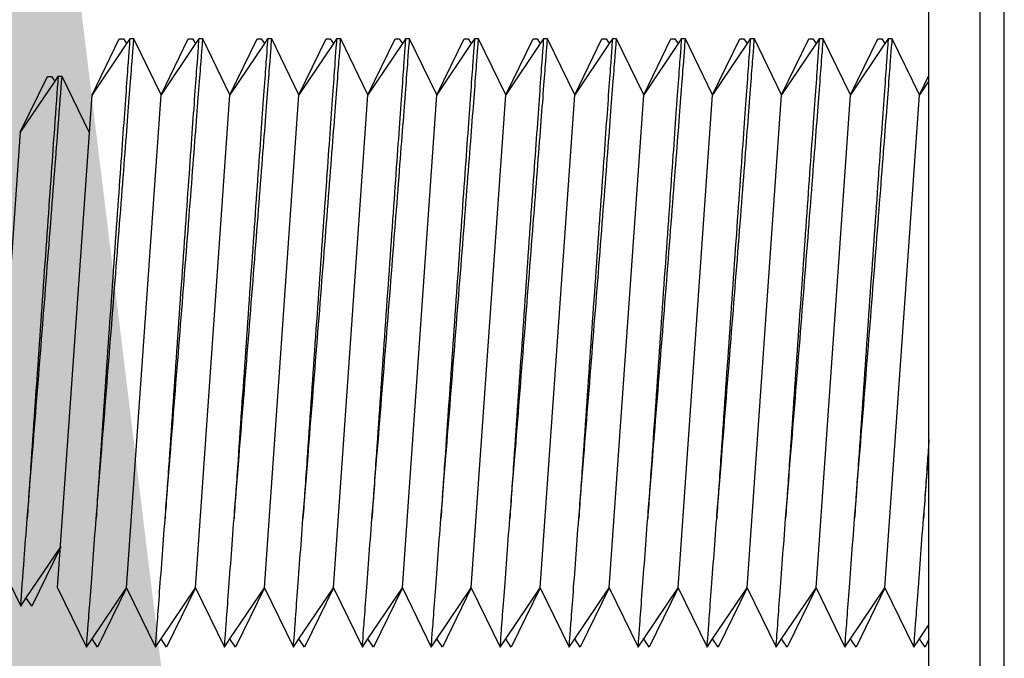
# Model space of a CAD drawing. Units: inches. Extents: x 0.5 to 27.3, y 0.5 to 17.5.
# Drawn here: x 20 to 20.1, y 12.8 to 12.8 of the extents above; entities that cross this region are included whole.
import ezdxf

# ---------------------------------------------------------------- set-up
doc = ezdxf.new("R2010")
doc.units = ezdxf.units.IN
doc.header["$MEASUREMENT"] = 0
doc.linetypes.add('HIDDEN', pattern=[0.375, 0.25, -0.125])
for name, color, linetype in [('Backup Plate', 1, 'Continuous'), ('Door Body', 7, 'Continuous'), ('Fastener', 4, 'Continuous'), ('Insulation', 3, 'Continuous')]:
    doc.layers.add(name, color=color, linetype=linetype)

# ---------------------------------------------------------------- blocks, each defined once
blk = doc.blocks.new('A$C5814700C')
at = {"layer": 'Fastener', "extrusion": (-1, 6.123031769111886e-17, -2.211208317399595e-32)}
for p, q in [((0.03754322913782815, 1.092040578185019), (0.03929189840197367, 1.095625881495009)), ((0.03929189840197367, 1.095625881495009), (0.03955361568192828, 1.095625881495009)), ((0.03955361568192828, 1.095625881495009), (0.03975758121901052, 1.095323490150973)), ((0.03996154675609276, 1.095625881495009), (0.03975758121901052, 1.095323490150973)), ((0.04022326403604737, 1.095625881495009), (0.03996154675609276, 1.095625881495009)), ((0.04197193330019289, 1.092040578185019), (0.04022326403604737, 1.095625881495009)), ((0.04197193330019289, 1.092040578185019), (0.04372060256433841, 1.095625881495009)), ((0.04372060256433841, 1.095625881495009), (0.04398231984429302, 1.095625881495009)), ((0.04398231984429302, 1.095625881495009), (0.04418628538109104, 1.095323490150973)), ((0.04439025091817328, 1.095625881495009), (0.04418628538109104, 1.095323490150973)), ((0.04465196819812789, 1.095625881495009), (0.04439025091817328, 1.095625881495009)), ((0.04640063746227341, 1.092040578185019), (0.04465196819812789, 1.095625881495009)), ((0.04640063746227341, 1.092040578185019), (0.04814930672641893, 1.095625881495009)), ((0.04814930672641893, 1.095625881495009), (0.04841102400637354, 1.095625881495009)), ((0.04841102400637354, 1.095625881495009), (0.04861498954345578, 1.095323490150973)), ((0.0488189550802538, 1.095625881495009), (0.04861498954345578, 1.095323490150973)), ((0.04908067236020841, 1.095625881495009), (0.0488189550802538, 1.095625881495009)), ((0.05082934162435393, 1.092040578185019), (0.04908067236020841, 1.095625881495009)), ((0.05082934162435393, 1.092040578185019), (0.05257801088849945, 1.095625881495009)), ((0.05257801088849945, 1.095625881495009), (0.05283972816845406, 1.095625881495009)), ((0.05283972816845406, 1.095625881495009), (0.0530436937055363, 1.095323490150973)), ((0.05324765924261854, 1.095625881495009), (0.0530436937055363, 1.095323490150973)), ((0.05350937652257315, 1.095625881495009), (0.05324765924261854, 1.095625881495009)), ((0.05525804578671867, 1.092040578185019), (0.05350937652257315, 1.095625881495009)), ((0.05525804578671867, 1.092040578185019), (0.05700671505086419, 1.095625881495009)), ((0.05700671505086419, 1.095625881495009), (0.0572684323308188, 1.095625881495009)), ((0.0572684323308188, 1.095625881495009), (0.05747239786761682, 1.095323490150973)), ((0.05767636340469906, 1.095625881495009), (0.05747239786761682, 1.095323490150973)), ((0.05793808068465367, 1.095625881495009), (0.05767636340469906, 1.095625881495009)), ((0.05968674994879919, 1.092040578185019), (0.05793808068465367, 1.095625881495009)), ((0.05968674994879919, 1.092040578185019), (0.06143541921294471, 1.095625881495009)), ((0.06143541921294471, 1.095625881495009), (0.06169713649289932, 1.095625881495009)), ((0.06169713649289932, 1.095625881495009), (0.06190110202998156, 1.095323490150973)), ((0.06210506756677958, 1.095625881495009), (0.06190110202998156, 1.095323490150973)), ((0.06236678484673419, 1.095625881495009), (0.06210506756677958, 1.095625881495009)), ((0.06411545411116393, 1.092040578185019), (0.06236678484673419, 1.095625881495009)), ((0.06411545411116393, 1.092040578185019), (0.06586412337502523, 1.095625881495009)), ((0.06586412337502523, 1.095625881495009), (0.06612584065526406, 1.095625881495009)), ((0.06612584065526406, 1.095625881495009), (0.06632980619206208, 1.095323490150973)), ((0.06653377172914432, 1.095625881495009), (0.06632980619206208, 1.095323490150973)), ((0.06679548900909893, 1.095625881495009), (0.06653377172914432, 1.095625881495009)), ((0.06854415827324445, 1.092040578185019), (0.06679548900909893, 1.095625881495009)), ((0.06854415827324445, 1.092040578185019), (0.07029282753738997, 1.095625881495009)), ((0.07029282753738997, 1.095625881495009), (0.07055454481734458, 1.095625881495009)), ((0.07055454481734458, 1.095625881495009), (0.0707585103541426, 1.095323490150973)), ((0.07096247589122484, 1.095625881495009), (0.0707585103541426, 1.095323490150973)), ((0.07122419317117945, 1.095625881495009), (0.07096247589122484, 1.095625881495009)), ((0.07297286243532497, 1.092040578185019), (0.07122419317117945, 1.095625881495009)), ((0.07297286243532497, 1.092040578185019), (0.07472153169947049, 1.095625881495009)), ((0.07472153169947049, 1.095625881495009), (0.0749832489794251, 1.095625881495009)), ((0.0749832489794251, 1.095625881495009), (0.07518721451650734, 1.095323490150973)), ((0.07539118005330536, 1.095625881495009), (0.07518721451650734, 1.095323490150973)), ((0.07565289733325997, 1.095625881495009), (0.07539118005330536, 1.095625881495009)), ((0.07740156659768971, 1.092040578185019), (0.07565289733325997, 1.095625881495009)), ((0.07740156659768971, 1.092040578185019), (0.07915023586183523, 1.095625881495009)), ((0.07915023586183523, 1.095625881495009), (0.07941195314178984, 1.095625881495009)), ((0.07941195314178984, 1.095625881495009), (0.07961591867858786, 1.095323490151044)), ((0.0798198842156701, 1.095625881495009), (0.07961591867858786, 1.095323490151044)), ((0.08008160149562471, 1.095625881495009), (0.0798198842156701, 1.095625881495009)), ((0.08183027075977023, 1.092040578185019), (0.08008160149562471, 1.095625881495009)), ((0.08183027075977023, 1.092040578185019), (0.08357894002391575, 1.095625881495009)), ((0.08357894002391575, 1.095625881495009), (0.08384065730387036, 1.095625881495009)), ((0.08384065730387036, 1.095625881495009), (0.08404462284066838, 1.095323490151044)), ((0.08424858837775062, 1.095625881495009), (0.0840446228409526, 1.095323490151044)), ((0.08451030565770523, 1.095625881495009), (0.08424858837775062, 1.095625881495009)), ((0.08625897492185075, 1.09204057818509), (0.08451030565770523, 1.095625881495009)), ((0.08625897492185075, 1.09204057818509), (0.08800764418599627, 1.095625881495009)), ((0.08800764418599627, 1.095625881495009), (0.0882693614662351, 1.095625881495009)), ((0.0882693614662351, 1.095625881495009), (0.08847332700303312, 1.095323490151044)), ((0.08867729253983114, 1.095625881495009), (0.08847332700303312, 1.095323490151044)), ((0.08893900982006997, 1.095625881495009), (0.08867729253983114, 1.095625881495009)), ((0.09068767908421549, 1.09204057818509), (0.08893900981978575, 1.095625881495009)), ((0.03975758121901052, 1.095323490150973), (0.03754322913782815, 1.092040578185019)), ((0.04418628538109104, 1.095323490150973), (0.04197193330019289, 1.092040578185019)), ((0.04861498954345578, 1.095323490150973), (0.04640063746227341, 1.092040578185019)), ((0.0530436937055363, 1.095323490150973), (0.05082934162435393, 1.092040578185019)), ((0.05747239786761682, 1.095323490150973), (0.05525804578671867, 1.092040578185019)), ((0.06190110202998156, 1.095323490150973), (0.05968674994879919, 1.092040578185019)), ((0.06632980619206208, 1.095323490150973), (0.06411545411116393, 1.092040578185019)), ((0.0707585103541426, 1.095323490150973), (0.06854415827324445, 1.092040578185019)), ((0.07518721451650734, 1.095323490150973), (0.07297286243532497, 1.092040578185019)), ((0.07961591867858786, 1.095323490151044), (0.07740156659768971, 1.092040578185019)), ((0.0840446228409526, 1.095323490151044), (0.08183027075977023, 1.092040578185019)), ((0.08847332700303312, 1.095323490151044), (0.08625897492185075, 1.09204057818509)), ((0.03293103622813831, 1.089632013103097), (0.03467970549228383, 1.093217316413158)), ((0.03514538830932068, 1.092914925069051), (0.03293103622813831, 1.089632013103097)), ((0.03467970549228383, 1.093217316413158), (0.03494142277223844, 1.093217316413158)), ((0.03494142277223844, 1.093217316413158), (0.03514538830932068, 1.092914925069051)), ((0.03534935384640292, 1.093217316413158), (0.03514538830932068, 1.092914925069051)), ((0.03561107112607331, 1.093217316413158), (0.03534935384640292, 1.093217316413158)), ((0.03735974039050305, 1.089632013103097), (0.03561107112607331, 1.093217316413158)), ((0.09068767908421549, 1.09204057818509), (0.09129313102669201, 1.093281938628637)), ((0.09129313102669201, 1.09293819760339), (0.09068767908421549, 1.09204057818509)), ((0.03532887705693, 1.06037386809845), (0.03754322913782815, 1.092040578185019)), ((0.03532887705693, 1.06037386809845), (0.03754322913782815, 1.092040578185019)), ((0.03975758121901052, 1.06037386809845), (0.04197193330019289, 1.092040578185019)), ((0.04418628538109104, 1.06037386809845), (0.04640063746227341, 1.092040578185019)), ((0.04861498954345578, 1.06037386809845), (0.05082934162435393, 1.092040578185019)), ((0.0530436937055363, 1.06037386809845), (0.05525804578671867, 1.092040578185019)), ((0.05747239786761682, 1.06037386809845), (0.05968674994879919, 1.092040578185019)), ((0.06190110202998156, 1.06037386809845), (0.06411545411116393, 1.092040578185019)), ((0.06632980619206208, 1.060373868098521), (0.06854415827324445, 1.092040578185019)), ((0.0707585103541426, 1.060373868098521), (0.07297286243532497, 1.092040578185019)), ((0.07518721451650734, 1.060373868098521), (0.07740156659768971, 1.092040578185019)), ((0.07961591867858786, 1.060373868098521), (0.08183027075977023, 1.09204057818509)), ((0.08404462284066838, 1.060373868098592), (0.08625897492185075, 1.09204057818509)), ((0.08847332700303312, 1.060373868098592), (0.09068767908421549, 1.09204057818509)), ((0.03108584549896776, 1.063029110046186), (0.03294862315759772, 1.089668071651884)), ((0.03108584549896776, 1.063029110046186), (0.03295482710943887, 1.059197129870311)), ((0.03331068069575238, 1.059724704507799), (0.03552503277693475, 1.063007616473753)), ((0.03552503277693475, 1.063007616473753), (0.0336665342820659, 1.059197129870311)), ((0.03532887705693, 1.06037386809845), (0.03718737555151463, 1.056563381495009)), ((0.03754322913782815, 1.057090956132496), (0.03975758121901052, 1.06037386809845)), ((0.03975758121901052, 1.06037386809845), (0.03789908272414166, 1.056563381495009)), ((0.03975758121901052, 1.06037386809845), (0.04161607971387937, 1.056563381495009)), ((0.04197193330019289, 1.057090956132496), (0.04418628538109104, 1.06037386809845)), ((0.04418628538109104, 1.06037386809845), (0.0423277868865064, 1.056563381495009)), ((0.04418628538109104, 1.06037386809845), (0.04604478387595989, 1.056563381495009)), ((0.04640063746227341, 1.057090956132496), (0.04861498954345578, 1.06037386809845)), ((0.04861498954345578, 1.06037386809845), (0.04675649104858692, 1.056563381495009)), ((0.04861498954345578, 1.06037386809845), (0.05047348803804041, 1.056563381495009)), ((0.05082934162435393, 1.057090956132496), (0.0530436937055363, 1.06037386809845)), ((0.0530436937055363, 1.06037386809845), (0.05118519521066744, 1.056563381495009)), ((0.0530436937055363, 1.06037386809845), (0.05490219220040515, 1.056563381495009)), ((0.05525804578671867, 1.057090956132496), (0.05747239786761682, 1.06037386809845)), ((0.05747239786761682, 1.06037386809845), (0.05561389937303218, 1.056563381495009)), ((0.05747239786761682, 1.06037386809845), (0.05933089636248567, 1.056563381495009)), ((0.05968674994879919, 1.057090956132496), (0.06190110202998156, 1.06037386809845)), ((0.06190110202998156, 1.06037386809845), (0.0600426035351127, 1.056563381495009)), ((0.06190110202998156, 1.06037386809845), (0.06375960052485041, 1.056563381495009)), ((0.06411545411116393, 1.057090956132496), (0.06632980619206208, 1.06037386809845)), ((0.06632980619206208, 1.06037386809845), (0.06447130769719323, 1.056563381495009)), ((0.06632980619206208, 1.06037386809845), (0.06818830468693093, 1.056563381495009)), ((0.06854415827324445, 1.057090956132496), (0.0707585103541426, 1.060373868098521)), ((0.0707585103541426, 1.060373868098521), (0.06890001185955796, 1.056563381495009)), ((0.0707585103541426, 1.060373868098521), (0.07261700884901146, 1.056563381495009)), ((0.07297286243532497, 1.057090956132496), (0.07518721451650734, 1.060373868098521)), ((0.07518721451650734, 1.060373868098521), (0.07332871602163848, 1.056563381495009)), ((0.07518721451650734, 1.060373868098521), (0.0770457130113762, 1.056563381495009)), ((0.07740156659768971, 1.057090956132567), (0.07961591867858786, 1.060373868098521)), ((0.07961591867858786, 1.060373868098521), (0.077757420183719, 1.056563381495009)), ((0.07961591867858786, 1.060373868098521), (0.08147441717345671, 1.056563381495009)), ((0.08183027075977023, 1.057090956132567), (0.08404462284066838, 1.060373868098521)), ((0.08404462284066838, 1.060373868098521), (0.08218612434608374, 1.056563381495009)), ((0.08404462284066838, 1.060373868098521), (0.08590312133553724, 1.05656338149508)), ((0.08625897492185075, 1.057090956132567), (0.08847332700303312, 1.060373868098592)), ((0.08847332700303312, 1.060373868098592), (0.08661482850816427, 1.056563381495009)), ((0.08847332700303312, 1.060373868098592), (0.09033182549790197, 1.05656338149508)), ((0.03295482710943887, 1.059197129870311), (0.03331068069575238, 1.059724704507799)), ((0.0336665342820659, 1.059197129870311), (0.03331068069575238, 1.059724704507799)), ((0.09068767908421549, 1.057090956132638), (0.09129313102669201, 1.057988575550938)), ((0.03718737555151463, 1.056563381495009), (0.03754322913782815, 1.057090956132496)), ((0.03789908272414166, 1.056563381495009), (0.03754322913782815, 1.057090956132496)), ((0.04161607971387937, 1.056563381495009), (0.04197193330019289, 1.057090956132496)), ((0.0423277868865064, 1.056563381495009), (0.04197193330019289, 1.057090956132496)), ((0.04604478387595989, 1.056563381495009), (0.04640063746227341, 1.057090956132496)), ((0.04675649104858692, 1.056563381495009), (0.04640063746227341, 1.057090956132496)), ((0.05047348803804041, 1.056563381495009), (0.05082934162435393, 1.057090956132496)), ((0.05118519521066744, 1.056563381495009), (0.05082934162435393, 1.057090956132496)), ((0.05490219220040515, 1.056563381495009), (0.05525804578671867, 1.057090956132496)), ((0.05561389937303218, 1.056563381495009), (0.05525804578671867, 1.057090956132496)), ((0.05933089636248567, 1.056563381495009), (0.05968674994879919, 1.057090956132496)), ((0.0600426035351127, 1.056563381495009), (0.05968674994879919, 1.057090956132496)), ((0.06375960052485041, 1.056563381495009), (0.06411545411116393, 1.057090956132496)), ((0.06447130769719323, 1.056563381495009), (0.06411545411116393, 1.057090956132496)), ((0.06818830468693093, 1.056563381495009), (0.06854415827324445, 1.057090956132496)), ((0.06890001185955796, 1.056563381495009), (0.06854415827324445, 1.057090956132496)), ((0.07261700884901146, 1.056563381495009), (0.07297286243532497, 1.057090956132496)), ((0.07332871602163848, 1.056563381495009), (0.07297286243532497, 1.057090956132567)), ((0.0770457130113762, 1.056563381495009), (0.07740156659768971, 1.057090956132567)), ((0.077757420183719, 1.056563381495009), (0.07740156659768971, 1.057090956132567)), ((0.08147441717345671, 1.056563381495009), (0.08183027075977023, 1.057090956132567)), ((0.08218612434608374, 1.056563381495009), (0.08183027075977023, 1.057090956132567)), ((0.08590312133553724, 1.056563381495009), (0.08625897492185075, 1.057090956132567)), ((0.08661482850816427, 1.056563381495009), (0.08625897492185075, 1.057090956132567)), ((0.09033182549790197, 1.05656338149508), (0.09068767908421549, 1.057090956132638)), ((0.09104353267024479, 1.056563381495009), (0.09068767908421549, 1.057090956132638)), ((0.09129313102669201, 1.057075133964082), (0.09104353267024479, 1.056563381495009))]:
    blk.add_line(p, q, dxfattribs=at)
at = {"layer": 'Fastener'}
for points, knots in [([(0.0378034243079135, 1.064834959863104), (0.03790270001166007, 1.066056063466759), (0.03801149538678672, 1.067399424129148), (0.03832137652101508, 1.07124508208855), (0.03853248353867755, 1.073886964368567), (0.03892139508683456, 1.078795156989043), (0.0391253239792384, 1.081390549911843), (0.03949676540235103, 1.086155370673081), (0.03966436973319176, 1.08832476994557), (0.03992616925221526, 1.091729104000335), (0.04003845055796162, 1.093198918825918), (0.04018695998614774, 1.095147328358903), (0.04022326403604737, 1.095625881495009), (0.04022326403604737, 1.095625881495009)], [0.1103396784791099, 0.1103396784791099, 0.1103396784791099, 0.1103396784791099, 0.1364385375141223, 0.1364385375141223, 0.1816313218971571, 0.1816313218971571, 0.2262543798781513, 0.2262543798781513, 0.2708774378591454, 0.2708774378591454, 0.3151307855008377, 0.3151307855008377, 0.3593841331425299, 0.3593841331425299, 0.3593841331425299, 0.3593841331425299]), ([(0.03996154675609276, 1.095625881495009), (0.03996154675609276, 1.095625881495009), (0.03992584272372213, 1.095133664450001), (0.039781482136096, 1.093133553225412), (0.03967291336043743, 1.091625697407748), (0.03942433507011245, 1.088149522704496), (0.03926777337999354, 1.085949526527513), (0.03892785860107395, 1.081130971347475), (0.03874457480468507, 1.078512419971245), (0.03840351143286469, 1.07360157886866), (0.03822290117772198, 1.07098059512907), (0.03796759549321749, 1.067248539195729), (0.03788171586596789, 1.065987868557057), (0.0378034243079135, 1.064834959863104)], [-0.3592497624693887, -0.3592497624693887, -0.3592497624693887, -0.3592497624693887, -0.3143636368228414, -0.3143636368228414, -0.269477511176294, -0.269477511176294, -0.2245967293209816, -0.2245967293209816, -0.1797159474656693, -0.1797159474656693, -0.1348089318979158, -0.1348089318979158, -0.1102388997732331, -0.1102388997732331, -0.1102388997732331, -0.1102388997732331]), ([(0.04439025091817328, 1.095625881495009), (0.04439025091817328, 1.095625881495009), (0.04435454688608687, 1.095133664450001), (0.04421018629817652, 1.093133553225412), (0.04410161752251796, 1.091625697407748), (0.04385303923219297, 1.088149522704496), (0.04369647754207406, 1.085949526527513), (0.04335656276315447, 1.081130971347475), (0.04317327896704981, 1.078512419971245), (0.04283221559494521, 1.07360157886866), (0.0426516053398025, 1.07098059512907), (0.04239629965529801, 1.06724853919644), (0.04231042002804841, 1.065987868558478), (0.04223212846999402, 1.064834959864951)], [-0.3592497624694139, -0.3592497624694139, -0.3592497624694139, -0.3592497624694139, -0.3143636368229475, -0.3143636368229475, -0.2694775111764811, -0.2694775111764811, -0.2245967293211175, -0.2245967293211175, -0.1797159474657539, -0.1797159474657539, -0.1348089318980266, -0.1348089318980266, -0.1102388997868346, -0.1102388997868346, -0.1102388997868346, -0.1102388997868346]), ([(0.04223212846999402, 1.064834959864951), (0.04233140417402481, 1.06605606346818), (0.04244019954886724, 1.067399424129858), (0.04275008068337982, 1.07124508208855), (0.04296118770104229, 1.073886964368567), (0.04335009924891509, 1.078795156989043), (0.04355402814131892, 1.081390549911843), (0.04392546956443155, 1.086155370673081), (0.04409307389527228, 1.08832476994557), (0.04435487341458, 1.091729104000335), (0.04446715472032636, 1.093198918825989), (0.04461566414822826, 1.095147328358903), (0.04465196819812789, 1.095625881495009), (0.04465196819812789, 1.095625881495009)], [0.1103396784927403, 0.1103396784927403, 0.1103396784927403, 0.1103396784927403, 0.1364385375141501, 0.1364385375141501, 0.1816313218971856, 0.1816313218971856, 0.2262543798781521, 0.2262543798781521, 0.2708774378591187, 0.2708774378591187, 0.3151307855008111, 0.3151307855008111, 0.3593841331425035, 0.3593841331425035, 0.3593841331425035, 0.3593841331425035]), ([(0.0488189550802538, 1.095625881495009), (0.0488189550802538, 1.095625881495009), (0.04878325104816739, 1.095133664450001), (0.04863889046054126, 1.093133553225412), (0.04853032168459848, 1.091625697407748), (0.04828174339455771, 1.088149522704496), (0.04812518170415458, 1.085949526527513), (0.04778526692551921, 1.081130971347475), (0.04760198312913033, 1.078512419971245), (0.04726091975702573, 1.07360157886866), (0.04708030950188302, 1.07098059512907), (0.04682500381766275, 1.067248539197008), (0.04673912419041315, 1.065987868559686), (0.04666083263235876, 1.064834959866657)], [-0.3592497624694408, -0.3592497624694408, -0.3592497624694408, -0.3592497624694408, -0.3143636368229746, -0.3143636368229746, -0.2694775111765084, -0.2694775111765084, -0.224596729321174, -0.224596729321174, -0.1797159474658396, -0.1797159474658396, -0.1348089318980566, -0.1348089318980566, -0.1102388997986599, -0.1102388997986599, -0.1102388997986599, -0.1102388997986599]), ([(0.04666083263235876, 1.064834959866657), (0.04676010833610533, 1.066056063469459), (0.04686890371123198, 1.067399424130498), (0.04717878484546034, 1.07124508208855), (0.04738989186312281, 1.073886964368567), (0.04777880341099561, 1.078795156989043), (0.04798273230368366, 1.081390549911843), (0.04835417372679629, 1.086155370673081), (0.0485217780573528, 1.08832476994557), (0.04878357757666052, 1.091729104000335), (0.04889585888240688, 1.093198918825989), (0.049044368310593, 1.095147328358903), (0.04908067236020841, 1.095625881495009), (0.04908067236020841, 1.095625881495009)], [0.1103396785045049, 0.1103396785045049, 0.1103396785045049, 0.1103396785045049, 0.1364385375141779, 0.1364385375141779, 0.181631321897214, 0.181631321897214, 0.226254379878207, 0.226254379878207, 0.2708774378591999, 0.2708774378591999, 0.3151307855008244, 0.3151307855008244, 0.3593841331424488, 0.3593841331424488, 0.3593841331424488, 0.3593841331424488]), ([(0.05324765924261854, 1.095625881495009), (0.05324765924261854, 1.095625881495009), (0.05321195521024791, 1.095133664450001), (0.05306759462262178, 1.093133553225412), (0.05295902584696321, 1.091625697407748), (0.05271044755663823, 1.088149522704496), (0.05255388586651932, 1.085949526527513), (0.05221397108759973, 1.081130971347475), (0.05203068729121085, 1.078512419971245), (0.05168962391939047, 1.073601578868731), (0.05150901366424776, 1.07098059512907), (0.05125370797974327, 1.067248539197577), (0.05116782835249367, 1.065987868560539), (0.0510895367947235, 1.064834959867865)], [-0.3592497624693778, -0.3592497624693778, -0.3592497624693778, -0.3592497624693778, -0.3143636368229118, -0.3143636368229118, -0.2694775111764459, -0.2694775111764459, -0.2245967293211407, -0.2245967293211407, -0.1797159474658355, -0.1797159474658355, -0.1348089318980795, -0.1348089318980795, -0.1102388998075699, -0.1102388998075699, -0.1102388998075699, -0.1102388998075699]), ([(0.0510895367947235, 1.064834959867865), (0.05118881249847007, 1.066056063470311), (0.0512976078733125, 1.067399424130995), (0.05160748900754086, 1.07124508208855), (0.05181859602520333, 1.073886964368567), (0.05220750757336035, 1.078795156989043), (0.05241143646576418, 1.081390549911843), (0.05278287788887681, 1.086155370673081), (0.05295048221971754, 1.08832476994557), (0.05321228173874104, 1.091729104000335), (0.05332456304448741, 1.093198918825989), (0.05347307247267352, 1.095147328358903), (0.05350937652257315, 1.095625881495009), (0.05350937652257315, 1.095625881495009)], [0.1103396785134873, 0.1103396785134873, 0.1103396785134873, 0.1103396785134873, 0.1364385375142926, 0.1364385375142926, 0.181631321897307, 0.181631321897307, 0.2262543798782723, 0.2262543798782723, 0.2708774378592377, 0.2708774378592377, 0.3151307855008623, 0.3151307855008623, 0.3593841331424869, 0.3593841331424869, 0.3593841331424869, 0.3593841331424869]), ([(0.05767636340469906, 1.095625881495009), (0.05767636340469906, 1.095625881495009), (0.05764065937261265, 1.095133664450001), (0.0574962987847023, 1.093133553225412), (0.05738773000904374, 1.091625697407748), (0.05713915171871875, 1.088149522704567), (0.05698259002859984, 1.085949526527513), (0.05664267524968025, 1.081130971347475), (0.05645939145357559, 1.078512419971245), (0.05611832808147099, 1.073601578868731), (0.05593771782632828, 1.07098059512907), (0.05568241214210801, 1.067248539196724), (0.05559653251457419, 1.065987868558976), (0.05551824095680402, 1.064834959865662)], [-0.3592497624694359, -0.3592497624694359, -0.3592497624694359, -0.3592497624694359, -0.3143636368229831, -0.3143636368229831, -0.2694775111765303, -0.2694775111765303, -0.2245967293212259, -0.2245967293212259, -0.1797159474659213, -0.1797159474659213, -0.1348089318981096, -0.1348089318981096, -0.1102388997918897, -0.1102388997918897, -0.1102388997918897, -0.1102388997918897]), ([(0.05551824095680402, 1.064834959865662), (0.05561751666055059, 1.066056063468748), (0.05572631203539302, 1.067399424130143), (0.0560361931699056, 1.07124508208855), (0.05624730018756807, 1.073886964368567), (0.05663621173544087, 1.078795156989115), (0.0568401406278447, 1.081390549911843), (0.05721158205095733, 1.086155370673081), (0.05737918638179806, 1.088324769945642), (0.05764098590110578, 1.091729104000335), (0.05775326720685214, 1.093198918825989), (0.05790177663503826, 1.095147328358903), (0.05793808068465367, 1.095625881495009), (0.05793808068465367, 1.095625881495009)], [0.1103396784976693, 0.1103396784976693, 0.1103396784976693, 0.1103396784976693, 0.1364385375143204, 0.1364385375143204, 0.1816313218973355, 0.1816313218973355, 0.2262543798783001, 0.2262543798783001, 0.2708774378592647, 0.2708774378592647, 0.3151307855008773, 0.3151307855008773, 0.35938413314249, 0.35938413314249, 0.35938413314249, 0.35938413314249]), ([(0.06210506756677958, 1.095625881495009), (0.06210506756677958, 1.095625881495009), (0.06206936353469317, 1.095133664450001), (0.06192500294706704, 1.093133553225412), (0.06181643417112426, 1.091625697407748), (0.06156785588108349, 1.088149522704567), (0.06141129419068037, 1.085949526527513), (0.06107137941204499, 1.081130971347475), (0.06088809561565611, 1.078512419971316), (0.06054703224355151, 1.073601578868731), (0.0603664219884088, 1.07098059512907), (0.06011111630418853, 1.067248539196866), (0.06002523667693893, 1.06598786855926), (0.05994694511888454, 1.064834959866088)], [-0.3592497624694321, -0.3592497624694321, -0.3592497624694321, -0.3592497624694321, -0.3143636368229795, -0.3143636368229795, -0.269477511176527, -0.269477511176527, -0.2245967293212517, -0.2245967293212517, -0.1797159474659764, -0.1797159474659764, -0.134808931898218, -0.134808931898218, -0.1102388997945771, -0.1102388997945771, -0.1102388997945771, -0.1102388997945771]), ([(0.05994694511888454, 1.064834959866088), (0.06004622082263111, 1.066056063469032), (0.06015501619775776, 1.067399424130285), (0.06046489733198612, 1.07124508208855), (0.06067600434964859, 1.073886964368567), (0.06106491589752139, 1.078795156989115), (0.06126884479020944, 1.081390549911843), (0.06164028621332207, 1.086155370673081), (0.06180789054387859, 1.088324769945642), (0.0620696900631863, 1.091729104000335), (0.06218197136893266, 1.093198918825989), (0.06233048079711878, 1.095147328358903), (0.06236678484673419, 1.095625881495009), (0.06236678484673419, 1.095625881495009)], [0.1103396785004259, 0.1103396785004259, 0.1103396785004259, 0.1103396785004259, 0.1364385375143504, 0.1364385375143504, 0.1816313218973949, 0.1816313218973949, 0.2262543798783859, 0.2262543798783859, 0.2708774378593768, 0.2708774378593768, 0.3151307855009214, 0.3151307855009214, 0.3593841331424661, 0.3593841331424661, 0.3593841331424661, 0.3593841331424661]), ([(0.06653377172914432, 1.095625881495009), (0.06653377172914432, 1.095625881495009), (0.06649806769677369, 1.095133664450001), (0.06635370710914756, 1.093133553225412), (0.066245138333489, 1.091625697407748), (0.06599656004316401, 1.088149522704567), (0.0658399983530451, 1.085949526527513), (0.06550008357412551, 1.081130971347475), (0.06531679977773663, 1.078512419971316), (0.06497573640591625, 1.073601578868731), (0.06479512615077354, 1.07098059512907), (0.06453982046626905, 1.06724853919779), (0.06445394083930367, 1.065987868561107), (0.06437564928124928, 1.064834959868575)], [-0.3592497624694294, -0.3592497624694294, -0.3592497624694294, -0.3592497624694294, -0.3143636368229771, -0.3143636368229771, -0.2694775111765248, -0.2694775111765248, -0.2245967293212787, -0.2245967293212787, -0.1797159474660327, -0.1797159474660327, -0.1348089318982457, -0.1348089318982457, -0.1102388998124385, -0.1102388998124385, -0.1102388998124385, -0.1102388998124385]), ([(0.06437564928124928, 1.064834959868575), (0.06447492498499585, 1.06605606347088), (0.06458372035983828, 1.067399424131279), (0.06489360149406664, 1.07124508208855), (0.06510470851172911, 1.073886964368567), (0.06549362005988613, 1.078795156989115), (0.06569754895228996, 1.081390549911843), (0.06606899037540259, 1.086155370673081), (0.06623659470624332, 1.088324769945642), (0.06649839422526682, 1.091729104000335), (0.06661067553101319, 1.093198918825989), (0.0667591849591993, 1.095147328358903), (0.06679548900909893, 1.095625881495009), (0.06679548900909893, 1.095625881495009)], [0.1103396785182887, 0.1103396785182887, 0.1103396785182887, 0.1103396785182887, 0.1364385375143804, 0.1364385375143804, 0.1816313218974545, 0.1816313218974545, 0.2262543798784179, 0.2262543798784179, 0.2708774378593812, 0.2708774378593812, 0.3151307855009261, 0.3151307855009261, 0.3593841331424709, 0.3593841331424709, 0.3593841331424709, 0.3593841331424709]), ([(0.07096247589122484, 1.095625881495009), (0.07096247589122484, 1.095625881495009), (0.07092677185913843, 1.095133664450001), (0.07078241127122809, 1.093133553225412), (0.07067384249556952, 1.091625697407748), (0.07042526420524453, 1.088149522704567), (0.07026870251512563, 1.085949526527513), (0.06992878773620603, 1.081130971347475), (0.06974550394010137, 1.078512419971316), (0.06940444056799677, 1.073601578868731), (0.06922383031285406, 1.070980595129141), (0.06896852462863379, 1.06724853919715), (0.06888264500138419, 1.065987868559899), (0.0688043534433298, 1.064834959866941)], [-0.3592497624694495, -0.3592497624694495, -0.3592497624694495, -0.3592497624694495, -0.3143636368230651, -0.3143636368230651, -0.2694775111766807, -0.2694775111766807, -0.2245967293213927, -0.2245967293213927, -0.1797159474661046, -0.1797159474661046, -0.1348089318982942, -0.1348089318982942, -0.1102388998008605, -0.1102388998008605, -0.1102388998008605, -0.1102388998008605]), ([(0.0688043534433298, 1.064834959866941), (0.06890362914707637, 1.066056063469672), (0.0690124245219188, 1.06739942413064), (0.06932230565643138, 1.071245082088621), (0.06953341267409385, 1.073886964368567), (0.06992232422196665, 1.078795156989115), (0.07012625311437048, 1.081390549911843), (0.07049769453748311, 1.086155370673081), (0.07066529886832384, 1.088324769945642), (0.07092709838763156, 1.091729104000335), (0.07103937969337792, 1.093198918825989), (0.07118788912156404, 1.095147328358903), (0.07122419317117945, 1.095625881495009), (0.07122419317117945, 1.095625881495009)], [0.1103396785067734, 0.1103396785067734, 0.1103396785067734, 0.1103396785067734, 0.1364385375144951, 0.1364385375144951, 0.1816313218975474, 0.1816313218975474, 0.2262543798784832, 0.2262543798784832, 0.270877437859419, 0.270877437859419, 0.315130785500964, 0.315130785500964, 0.3593841331425089, 0.3593841331425089, 0.3593841331425089, 0.3593841331425089]), ([(0.07539118005330536, 1.095625881495009), (0.07539118005330536, 1.095625881495009), (0.07535547602121895, 1.095133664450001), (0.07521111543359282, 1.093133553225412), (0.07510254665765004, 1.091625697407748), (0.07485396836760927, 1.088149522704567), (0.07469740667720615, 1.085949526527513), (0.07435749189857077, 1.081130971347475), (0.0741742081021819, 1.078512419971316), (0.0738331447300773, 1.073601578868731), (0.07365253447493458, 1.070980595129141), (0.07339722879071431, 1.067248539197861), (0.07331134916346471, 1.065987868561107), (0.07323305760569454, 1.064834959868646)], [-0.359249762469447, -0.359249762469447, -0.359249762469447, -0.359249762469447, -0.3143636368230632, -0.3143636368230632, -0.2694775111766795, -0.2694775111766795, -0.2245967293214198, -0.2245967293214198, -0.1797159474661602, -0.1797159474661602, -0.1348089318983219, -0.1348089318983219, -0.1102388998128925, -0.1102388998128925, -0.1102388998128925, -0.1102388998128925]), ([(0.07323305760569454, 1.064834959868646), (0.07333233330944111, 1.06605606347088), (0.07344112868428354, 1.067399424131279), (0.0737510098185119, 1.07124508208855), (0.07396211683617437, 1.073886964368638), (0.07435102838404717, 1.078795156989115), (0.07455495727673522, 1.081390549911843), (0.07492639869984785, 1.086155370673081), (0.07509400303068858, 1.088324769945642), (0.07535580254971208, 1.091729104000335), (0.07546808385545845, 1.093198918825989), (0.07561659328364456, 1.095147328358903), (0.07565289733325997, 1.095625881495009), (0.07565289733325997, 1.095625881495009)], [0.1103396785188872, 0.1103396785188872, 0.1103396785188872, 0.1103396785188872, 0.1364385375145251, 0.1364385375145251, 0.1816313218976069, 0.1816313218976069, 0.2262543798785152, 0.2262543798785152, 0.2708774378594234, 0.2708774378594234, 0.3151307855009685, 0.3151307855009685, 0.3593841331425137, 0.3593841331425137, 0.3593841331425137, 0.3593841331425137]), ([(0.0798198842156701, 1.095625881495009), (0.0798198842156701, 1.095625881495009), (0.07978418018329947, 1.095133664450001), (0.07963981959567334, 1.093133553225412), (0.07953125082001478, 1.091625697407748), (0.07928267252968979, 1.088149522704638), (0.07912611083957088, 1.085949526527584), (0.07878619606065129, 1.081130971347546), (0.07860291226454663, 1.078512419971387), (0.07826184889244203, 1.073601578868731), (0.07808123863729932, 1.070980595129141), (0.07782593295307905, 1.067248539198429), (0.07774005332582945, 1.065987868562173), (0.07766176176805928, 1.064834959870067)], [-0.3592497624694721, -0.3592497624694721, -0.3592497624694721, -0.3592497624694721, -0.3143636368231689, -0.3143636368231689, -0.2694775111768656, -0.2694775111768656, -0.2245967293215556, -0.2245967293215556, -0.1797159474662455, -0.1797159474662455, -0.1348089318984328, -0.1348089318984328, -0.1102388998229372, -0.1102388998229372, -0.1102388998229372, -0.1102388998229372]), ([(0.07766176176805928, 1.064834959870067), (0.07776103747152163, 1.066056063471946), (0.07786983284664828, 1.067399424131848), (0.07817971398059242, 1.071245082088621), (0.0783908209982549, 1.073886964368638), (0.0787797325464119, 1.078795156989115), (0.07898366143881574, 1.081390549911914), (0.07935510286192837, 1.086155370673081), (0.0795227071927691, 1.088324769945642), (0.07978450671207682, 1.091729104000335), (0.07989678801753897, 1.093198918825989), (0.08004529744572508, 1.095147328358903), (0.08008160149562471, 1.095625881495009), (0.08008160149562471, 1.095625881495009)], [0.1103396785288792, 0.1103396785288792, 0.1103396785288792, 0.1103396785288792, 0.1364385375145529, 0.1364385375145529, 0.1816313218976354, 0.1816313218976354, 0.2262543798785428, 0.2262543798785428, 0.2708774378594502, 0.2708774378594502, 0.3151307855009834, 0.3151307855009834, 0.3593841331425165, 0.3593841331425165, 0.3593841331425165, 0.3593841331425165]), ([(0.08424858837775062, 1.095625881495009), (0.08424858837775062, 1.095625881495009), (0.08421288434566421, 1.095133664450001), (0.08406852375775387, 1.093133553225412), (0.0839599549820953, 1.091625697407748), (0.08371137669177031, 1.088149522704567), (0.0835548150016514, 1.085949526527513), (0.08321490022273181, 1.081130971347546), (0.08303161642662715, 1.078512419971387), (0.08269055305452255, 1.073601578868731), (0.08250994279937984, 1.070980595129141), (0.08225463711515957, 1.067248539197861), (0.08216875748790997, 1.065987868561107), (0.0820904659301398, 1.064834959868504)], [-0.3592497624694386, -0.3592497624694386, -0.3592497624694386, -0.3592497624694386, -0.314363636823123, -0.314363636823123, -0.2694775111768075, -0.2694775111768075, -0.2245967293215543, -0.2245967293215543, -0.179715947466301, -0.179715947466301, -0.1348089318984604, -0.1348089318984604, -0.110238899812008, -0.110238899812008, -0.110238899812008, -0.110238899812008]), ([(0.0820904659301398, 1.064834959868504), (0.08218974163388637, 1.06605606347088), (0.0822985370087288, 1.067399424131279), (0.08260841814295716, 1.071245082088621), (0.08281952516061963, 1.073886964368709), (0.08320843670849243, 1.078795156989115), (0.08341236560089627, 1.081390549911914), (0.0837838070240089, 1.086155370673081), (0.08395141135484963, 1.088324769945642), (0.08421321087415734, 1.091729104000335), (0.0843254921799037, 1.093198918825989), (0.08447400160808982, 1.095147328358903), (0.08451030565770523, 1.095625881495009), (0.08451030565770523, 1.095625881495009)], [0.1103396785179948, 0.1103396785179948, 0.1103396785179948, 0.1103396785179948, 0.136438537514583, 0.136438537514583, 0.181631321897695, 0.181631321897695, 0.226254379878602, 0.226254379878602, 0.2708774378595091, 0.2708774378595091, 0.3151307855009864, 0.3151307855009864, 0.3593841331424636, 0.3593841331424636, 0.3593841331424636, 0.3593841331424636]), ([(0.08867729253983114, 1.095625881495009), (0.08867729253983114, 1.095625881495009), (0.08864158850774473, 1.095133664450001), (0.0884972279201186, 1.093133553225412), (0.08838865914417582, 1.091625697407748), (0.08814008085413505, 1.088149522704638), (0.08798351916373193, 1.085949526527513), (0.08764360438509655, 1.081130971347546), (0.08746032058870767, 1.078512419971387), (0.08711925721660307, 1.073601578868731), (0.08693864696146036, 1.070980595129141), (0.08668334127724009, 1.067248539197861), (0.08659746164999049, 1.065987868561107), (0.08651917009222032, 1.064834959868504)], [-0.359249762469436, -0.359249762469436, -0.359249762469436, -0.359249762469436, -0.3143636368231332, -0.3143636368231332, -0.2694775111768305, -0.2694775111768305, -0.2245967293215788, -0.2245967293215788, -0.1797159474663271, -0.1797159474663271, -0.1348089318984858, -0.1348089318984858, -0.1102388998120691, -0.1102388998120691, -0.1102388998120691, -0.1102388998120691]), ([(0.08651917009222032, 1.064834959868504), (0.08661844579596689, 1.06605606347088), (0.08672724117080932, 1.067399424131279), (0.08703712230503768, 1.071245082088621), (0.08724822932270015, 1.073886964368709), (0.08763714087057295, 1.078795156989115), (0.087841069763261, 1.081390549911914), (0.08821251118637363, 1.086155370673081), (0.08838011551721436, 1.088324769945642), (0.08864191503623786, 1.091729104000335), (0.08875419634198423, 1.093198918825989), (0.08890270577017034, 1.095147328358903), (0.08893900981978575, 1.095625881495009), (0.08893900981978575, 1.095625881495009)], [0.1103396785180001, 0.1103396785180001, 0.1103396785180001, 0.1103396785180001, 0.1364385375146977, 0.1364385375146977, 0.1816313218977879, 0.1816313218977879, 0.2262543798786941, 0.2262543798786941, 0.2708774378596003, 0.2708774378596003, 0.3151307855010657, 0.3151307855010657, 0.359384133142531, 0.359384133142531, 0.359384133142531, 0.359384133142531]), ([(0.03535889371311285, 1.093217316413158), (0.0352929651299867, 1.092301974804142), (0.03521062756395921, 1.091156084285386), (0.03499563090774771, 1.088149522704496), (0.0348390692176288, 1.085949526527513), (0.03449915443899343, 1.081130971347475), (0.03431587064260455, 1.078512419971245), (0.03397480727049995, 1.07360157886866), (0.03379419701535724, 1.07098059512907), (0.03353889133085275, 1.067248539195658), (0.03345301170360315, 1.065987868557057), (0.03337472014554876, 1.064834959863033)], [-0.30223659451005, -0.30223659451005, -0.30223659451005, -0.30223659451005, -0.269477511176294, -0.269477511176294, -0.2245967293209816, -0.2245967293209816, -0.1797159474656693, -0.1797159474656693, -0.1348089318979158, -0.1348089318979158, -0.1102388997732331, -0.1102388997732331, -0.1102388997732331, -0.1102388997732331]), ([(0.03337472014554876, 1.064834959863033), (0.03347399584957955, 1.066056063466759), (0.03358279122442198, 1.067399424129148), (0.03389267235893456, 1.07124508208855), (0.03410377937659703, 1.073886964368567), (0.03449269092446983, 1.078795156988972), (0.03469661981715788, 1.081390549911843), (0.03506806124027051, 1.086155370673081), (0.03523566557082702, 1.08832476994557), (0.03546002014194372, 1.091242185182038), (0.03554374872782162, 1.092335912929057), (0.03561107112607331, 1.093217316413158)], [0.1103396784791099, 0.1103396784791099, 0.1103396784791099, 0.1103396784791099, 0.1364385375141223, 0.1364385375141223, 0.1816313218971571, 0.1816313218971571, 0.2262543798781513, 0.2262543798781513, 0.2708774378591454, 0.2708774378591454, 0.3024188736557061, 0.3024188736557061, 0.3024188736557061, 0.3024188736557061]), ([(0.09129313102669201, 1.069893775014892), (0.09126245674784528, 1.069446624541087), (0.09123214019345838, 1.06900408310543), (0.09111204543960483, 1.067248539198287), (0.09102616581235523, 1.06598786856196), (0.09094787425458506, 1.064834959869712)], [-0.1429206200141072, -0.1429206200141072, -0.1429206200141072, -0.1429206200141072, -0.1348089318985133, -0.1348089318985133, -0.1102388998206899, -0.1102388998206899, -0.1102388998206899, -0.1102388998206899]), ([(0.09094787425458506, 1.064834959869712), (0.09104714995804741, 1.066056063471732), (0.09115594533317406, 1.067399424131706), (0.09127727959991105, 1.068905195334871), (0.09128519445257766, 1.069003455038498), (0.09129313102669911, 1.069102019656595)], [0.1103396785265926, 0.1103396785265926, 0.1103396785265926, 0.1103396785265926, 0.1364385375147255, 0.1364385375147255, 0.1382539924919736, 0.1382539924919736, 0.1382539924919736, 0.1382539924919736]), ([(0.03295482710943887, 1.059197129870311), (0.03301888364579852, 1.060057205723266), (0.03309641209232339, 1.061098166548147), (0.03323951175081064, 1.063019540511403), (0.0333043756413538, 1.063890456567405), (0.03337472014554876, 1.064834959863033)], [0.05985282669558097, 0.05985282669558097, 0.05985282669558097, 0.05985282669558097, 0.08955783420269632, 0.08955783420269632, 0.1098279428674891, 0.1098279428674891, 0.1098279428674891, 0.1098279428674891]), ([(0.03718737555151463, 1.056563381495009), (0.03718737555151463, 1.056563381495009), (0.03722355361906082, 1.057049138046152), (0.03737084253917899, 1.059026760488136), (0.03748195334684468, 1.060518625775869), (0.03766821591317537, 1.063019540511403), (0.03773307980343432, 1.063890456567405), (0.0378034243079135, 1.064834959863104)], [0, 0, 0, 0, 0.04477891710134816, 0.04477891710134816, 0.08955783420269632, 0.08955783420269632, 0.1098279428674891, 0.1098279428674891, 0.1098279428674891, 0.1098279428674891]), ([(0.04161607971387937, 1.056563381495009), (0.04161607971387937, 1.056563381495009), (0.04165225778114134, 1.057049138046152), (0.04179954670125952, 1.059026760488136), (0.04191065750920941, 1.06051862577594), (0.04209692007525589, 1.063019540511972), (0.04216178396579906, 1.063890456568684), (0.04223212846999402, 1.064834959864951)], [0, 0, 0, 0, 0.04477891710134821, 0.04477891710134821, 0.08955783420269642, 0.08955783420269642, 0.1098279428810199, 0.1098279428810199, 0.1098279428810199, 0.1098279428810199]), ([(0.04604478387595989, 1.056563381495009), (0.04604478387595989, 1.056563381495009), (0.04608096194350608, 1.057049138046152), (0.04622825086334004, 1.059026760488136), (0.04633936167128994, 1.06051862577594), (0.04652562423733642, 1.063019540512398), (0.04659048812787958, 1.063890456569679), (0.04666083263235876, 1.064834959866657)], [0, 0, 0, 0, 0.04477891710134816, 0.04477891710134816, 0.08955783420269632, 0.08955783420269632, 0.1098279428927826, 0.1098279428927826, 0.1098279428927826, 0.1098279428927826]), ([(0.05047348803804041, 1.056563381495009), (0.05047348803804041, 1.056563381495009), (0.0505096661055866, 1.057049138046152), (0.05065695502570478, 1.059026760488136), (0.05076806583337046, 1.06051862577594), (0.05095432839970115, 1.063019540512753), (0.05101919229024432, 1.063890456570389), (0.0510895367947235, 1.064834959867865)], [0, 0, 0, 0, 0.04477891710134821, 0.04477891710134821, 0.08955783420269642, 0.08955783420269642, 0.10982794290177, 0.10982794290177, 0.10982794290177, 0.10982794290177]), ([(0.05490219220040515, 1.056563381495009), (0.05490219220040515, 1.056563381495009), (0.05493837026766712, 1.057049138046152), (0.0550856591877853, 1.059026760488136), (0.0551967699957352, 1.06051862577594), (0.05538303256178168, 1.063019540512185), (0.05544789645232484, 1.06389045656911), (0.05551824095680402, 1.064834959865662)], [0, 0, 0, 0, 0.04477891710134817, 0.04477891710134817, 0.08955783420269633, 0.08955783420269633, 0.1098279428859819, 0.1098279428859819, 0.1098279428859819, 0.1098279428859819]), ([(0.05933089636248567, 1.056563381495009), (0.05933089636248567, 1.056563381495009), (0.05936707443003186, 1.057049138046152), (0.05951436334986582, 1.059026760488136), (0.05962547415781572, 1.060518625776011), (0.0598117367238622, 1.063019540512327), (0.05987660061440536, 1.063890456569323), (0.05994694511888454, 1.064834959866088)], [0, 0, 0, 0, 0.04477891710134821, 0.04477891710134821, 0.08955783420269642, 0.08955783420269642, 0.1098279428886764, 0.1098279428886764, 0.1098279428886764, 0.1098279428886764]), ([(0.06375960052485041, 1.056563381495009), (0.06375960052485041, 1.056563381495009), (0.06379577859211238, 1.057049138046152), (0.06394306751223056, 1.059026760488136), (0.06405417832018045, 1.060518625776011), (0.06424044088622693, 1.063019540512967), (0.0643053047767701, 1.063890456570887), (0.06437564928124928, 1.064834959868575)], [0, 0, 0, 0, 0.04477891710134817, 0.04477891710134817, 0.08955783420269633, 0.08955783420269633, 0.1098279429064772, 0.1098279429064772, 0.1098279429064772, 0.1098279429064772]), ([(0.06818830468693093, 1.056563381495009), (0.06818830468693093, 1.056563381495009), (0.0682244827541929, 1.057049138046152), (0.06837177167431108, 1.059026760488136), (0.06848288248226098, 1.060518625776011), (0.06866914504830746, 1.06301954051254), (0.06873400893885062, 1.063890456569821), (0.0688043534433298, 1.064834959866941)], [0, 0, 0, 0, 0.04477891710134821, 0.04477891710134821, 0.08955783420269642, 0.08955783420269642, 0.1098279428947289, 0.1098279428947289, 0.1098279428947289, 0.1098279428947289]), ([(0.07261700884901146, 1.056563381495009), (0.07261700884901146, 1.056563381495009), (0.07265318691655764, 1.057049138046152), (0.07280047583667582, 1.059026760488136), (0.0729115866443415, 1.060518625776011), (0.0730978492106722, 1.063019540513038), (0.07316271310121536, 1.063890456570958), (0.07323305760569454, 1.064834959868646)], [0, 0, 0, 0, 0.04477891710134817, 0.04477891710134817, 0.08955783420269633, 0.08955783420269633, 0.1098279429069414, 0.1098279429069414, 0.1098279429069414, 0.1098279429069414]), ([(0.0770457130113762, 1.056563381495009), (0.0770457130113762, 1.056563381495009), (0.07708189107863817, 1.057049138046223), (0.07722917999875634, 1.059026760488136), (0.07734029080670624, 1.060518625776011), (0.07752655337275272, 1.063019540513393), (0.07759141726329588, 1.06389045657181), (0.07766176176805928, 1.064834959870067)], [0, 0, 0, 0, 0.0447789171013482, 0.0447789171013482, 0.0895578342026964, 0.0895578342026964, 0.1098279429168591, 0.1098279429168591, 0.1098279429168591, 0.1098279429168591]), ([(0.08147441717345671, 1.056563381495009), (0.08147441717345671, 1.056563381495009), (0.08151059524071869, 1.057049138046223), (0.08165788416083686, 1.059026760488136), (0.08176899496878676, 1.060518625776011), (0.08195525753511745, 1.063019540512967), (0.08202012142566062, 1.063890456570816), (0.0820904659301398, 1.064834959868504)], [0, 0, 0, 0, 0.04477891710134816, 0.04477891710134816, 0.08955783420269632, 0.08955783420269632, 0.1098279429058816, 0.1098279429058816, 0.1098279429058816, 0.1098279429058816]), ([(0.08590312133553724, 1.05656338149508), (0.08590312133553724, 1.05656338149508), (0.08593929940308342, 1.057049138046223), (0.0860865883232016, 1.059026760488207), (0.08619769913086728, 1.060518625776011), (0.08638396169719798, 1.063019540513038), (0.08644882558774114, 1.063890456570816), (0.08651917009222032, 1.064834959868504)], [0, 0, 0, 0, 0.0447789171013482, 0.0447789171013482, 0.0895578342026964, 0.0895578342026964, 0.109827942905819, 0.109827942905819, 0.109827942905819, 0.109827942905819]), ([(0.09033182549790197, 1.05656338149508), (0.09033182549790197, 1.05656338149508), (0.09036800356516395, 1.057049138046294), (0.09051529248528212, 1.059026760488207), (0.09062640329323202, 1.060518625776011), (0.0908126658592785, 1.063019540513322), (0.09087752974982166, 1.063890456571597), (0.09094787425458506, 1.064834959869712)], [0, 0, 0, 0, 0.04477891710134816, 0.04477891710134816, 0.08955783420269632, 0.08955783420269632, 0.1098279429143424, 0.1098279429143424, 0.1098279429143424, 0.1098279429143424])]:
    blk.add_open_spline(points, degree=3, knots=knots, dxfattribs=at)
blk = doc.blocks.new('section-5155-fl')
at = {"layer": 'Insulation'}
h = blk.add_hatch(dxfattribs=at)
h.set_pattern_fill('AR-SAND', color=256, scale=0.0625, style=0)
h.set_pattern_definition([(37.50000000000001, (-4.10969664815341, 0), (-0.00393708488185051, 0.1204264855633224), [0, -0.095, 0, -0.10625, 0, -0.1015625]), (7.499999999999999, (-4.10969664815341, 0), (0.1106110440792329, 0.1763841290768588), [0, -0.05125, 0, -0.085625, 0, -0.0328125]), (327.5, (-4.18657164815341, 0), (0.1946338663594684, 0.0003536908460602672), [0, -0.03125, 0, -0.1125, 0, -0.146875]), (317.5, (-4.18657164815341, 0), (0.1878829127857684, 0.05485472280839057), [0, -0.015625, 0, -0.07375, 0, -0.084375])])
edge = h.paths.add_edge_path()
edge.add_line((20.05610528924002, 16.0653786026328), (20.04099217592904, 16.09936007299114))
edge.add_line((19.97439553110353, 16.05698090463592), (19.97439553110353, 16.0359878454277))
edge.add_line((19.96142678110353, 16.0359878454277), (19.96142678110353, 16.05698090463592))
edge.add_line((19.8790830311035, 16.05698090463592), (19.8790830311035, 16.0396792516777))
edge.add_line((19.95673928110352, 16.06166840463592), (19.8837705311035, 16.06166840463592))
edge.add_arc((19.8837705311035, 16.05698090463592), 0.004687500000000733, 90, 180)
edge.add_arc((19.97908303110352, 16.05698090463592), 0.004687499999999623, 90.00000000000652, 180)
edge.add_line((20.00103758948911, 16.06166840463592), (19.97908303110352, 16.06166840463592))
edge.add_arc((19.95673928110352, 16.05698090463592), 0.0046874999999999, 3.256887993818641e-12, 89.99999999999609)
edge.add_arc((20.03142678110352, 16.09510590463592), 0.01046874999999964, 23.97690160263933, 156.0230983973607)
edge.add_line((20.02186138627801, 16.09936007299114), (20.00674827296703, 16.0653786026328))
edge.add_arc((20.00103758948911, 16.06791840463592), 0.00625000000000016, 270.0000000000078, 336.0230983973618)
edge.add_line((19.96298928110352, 16.0359878454277), (19.97283303110352, 16.0359878454277))
edge.add_line((19.97439553110353, 16.0359878454277), (19.97283303110352, 16.0359878454277))
edge.add_line((19.96298928110352, 16.0359878454277), (19.96142678110353, 16.0359878454277))
edge.add_line((20.08845803110352, 16.05698090463592), (20.08845803110352, 16.03967925167771))
edge.add_arc((20.08377053110353, 16.05698090463592), 0.004687500000000178, 0, 90)
edge.add_arc((20.06181597271794, 16.06791840463593), 0.006250000000000699, 203.9769016026422, 270)
edge.add_line((20.08377053110353, 16.06166840463592), (20.06181597271794, 16.06166840463592))
edge.add_line((20.03221182319404, 14.41758423040991), (20.0831475852468, 14.36668287071686))
edge.add_line((20.03221182319404, 14.29760242031328), (20.03221182319404, 14.41758423040991))
edge.add_line((19.98855265464641, 14.34123217515426), (20.03221182319404, 14.29760242031328))
edge.add_line((20.0831475852468, 14.36668287071686), (20.09002053110353, 14.36951099833136))
edge.add_line((19.98855265464641, 14.11318546667931), (20.03221182319404, 14.06955571183833))
edge.add_line((20.03221182319404, 14.06955571183833), (20.03221182319404, 14.18953752193496))
edge.add_line((20.03221182319404, 14.18953752193496), (20.0831475852468, 14.13863616224191))
edge.add_line((20.0831475852468, 14.13863616224191), (20.09002053110352, 14.14146428985641))
edge.add_line((19.8775205311036, 14.06851437233287), (19.98855265464641, 14.11318546667931))
edge.add_line((19.87752053110352, 14.29656108080778), (19.98855265464641, 14.34123217515426))
edge.add_arc((20.00103758948911, 12.30815353220469), 0.00625000000000016, 270.0000000000078, 336.0230983973618)
edge.add_line((20.02186138627801, 12.33959520055991), (20.00674827296703, 12.30561373020157))
edge.add_line((20.08377053110353, 12.30190353220469), (20.06181597271794, 12.30190353220469))
edge.add_arc((20.06181597271794, 12.30815353220469), 0.006250000000000699, 203.9769016026422, 270)
edge.add_arc((20.08377053110353, 12.29721603220469), 0.004687500000000178, 0, 90)
edge.add_line((20.05610528924002, 12.30561373020157), (20.04099217592904, 12.33959520055991))
edge.add_arc((20.03142678110352, 12.33534103220469), 0.01046874999999964, 23.97690160263933, 156.0230983973607)
edge.add_line((19.95673928110352, 12.30190353220469), (19.8837705311035, 12.30190353220469))
edge.add_line((19.96298928110352, 12.27622297299646), (19.96142678110353, 12.27622297299646))
edge.add_arc((19.95673928110352, 12.29721603220469), 0.0046874999999999, 3.256887993818641e-12, 89.99999999999609)
edge.add_line((19.96142678110353, 12.27622297299646), (19.96142678110353, 12.29721603220469))
edge.add_line((19.97439553110353, 12.27622297299646), (19.97283303110352, 12.27622297299646))
edge.add_line((20.00103758948911, 12.30190353220469), (19.97908303110352, 12.30190353220469))
edge.add_arc((19.97908303110352, 12.29721603220469), 0.004687499999999623, 90.00000000000652, 180)
edge.add_line((19.97439553110353, 12.29721603220469), (19.97439553110353, 12.27622297299646))
edge.add_arc((19.8837705311035, 12.29721603220469), 0.004687500000000733, 90, 180)
edge.add_line((19.96298928110352, 12.27622297299646), (19.97283303110352, 12.27622297299646))
edge.add_line((19.8790830311035, 12.29721603220469), (19.8790830311035, 12.27991437924647))
edge.add_arc((20.03142676518653, 12.35651223687481), 0.01953124925517882, 21.69939670919961, 158.3007523198534)
edge.add_line((19.87908303110352, 12.34827300167771), (19.87908303110352, 12.31948094486162))
edge.add_line((19.9949799917499, 12.31774775255305), (20.01327955051923, 12.36373361467179))
edge.add_line((19.96142678110352, 12.34760594486162), (19.96298928110352, 12.34760594486162))
edge.add_line((19.97283298326234, 12.34760594486162), (19.97439548326234, 12.34760594486162))
edge.add_line((19.96142678110353, 12.31948094486162), (19.96142678110352, 12.34760594486162))
edge.add_line((19.97439548326234, 12.34760594486162), (19.97439548326234, 12.31948090463591))
edge.add_line((19.96298928110352, 12.34760594486162), (19.97283298326234, 12.34760594486162))
edge.add_line((19.8837705311035, 12.31479344486162), (19.95673928110352, 12.31479344486162))
edge.add_arc((19.8837705311035, 12.31948094486162), 0.0046874999999999, 180.0000000000065, 270.0000000000039)
edge.add_arc((19.95673928110352, 12.31948094486162), 0.004687500000000733, 270.0000000000105, 360)
edge.add_arc((19.97908298326234, 12.31948090463591), 0.00468750000000101, 180, 269.9999999999895)
edge.add_arc((19.9906246685578, 12.31948090463591), 0.004687499999999623, 270.0000000000039, 338.3004715128208)
edge.add_line((19.97908298326234, 12.31479340463591), (19.9906246685578, 12.31479340463591))
edge.add_line((20.08856219777018, 12.34827300167771), (20.08845803110352, 12.31948094486162))
edge.add_arc((20.07222884580807, 12.31948094486162), 0.004687499999999835, 201.6995284871792, 270.0000000000039)
edge.add_arc((20.08377053110353, 12.31948094486162), 0.004687499999999623, 270.0000000000039, 360)
edge.add_line((20.07222884580807, 12.31479344486162), (20.08377053110353, 12.31479344486162))
edge.add_line((20.04957396107062, 12.36373366187354), (20.06787352261596, 12.31774779277876))
edge.add_line((20.08845803110352, 12.29721603220469), (20.08845803110352, 12.27991437924647))
edge.add_line((20.08845803110352, 14.14082134147739), (20.08845803110352, 12.34827355724907))
edge.add_line((19.87908303110352, 14.06914300648563), (19.87908303110352, 12.34827300167771))
edge.add_line((20.03221182319404, 10.657819917476), (20.0831475852468, 10.60691855778295))
edge.add_line((20.03221182319404, 10.53783810737937), (20.03221182319404, 10.657819917476))
edge.add_line((19.98855265464641, 10.58146786222035), (20.03221182319404, 10.53783810737937))
edge.add_line((20.0831475852468, 10.60691855778295), (20.09002053110352, 10.60974668539745))
edge.add_line((19.87752053110353, 10.53679676787388), (19.98855265464641, 10.58146786222035))
edge.add_line((19.98855265464641, 10.3534211537454), (20.03221182319404, 10.30979139890442))
edge.add_line((19.8775205311036, 10.30875005939896), (19.98855265464641, 10.3534211537454))
edge.add_line((20.0831475852468, 10.378871849308), (20.09002053110352, 10.3816999769225))
edge.add_line((20.03221182319404, 10.42977320900105), (20.0831475852468, 10.378871849308))
edge.add_line((20.03221182319404, 10.30979139890442), (20.03221182319404, 10.42977320900105))
edge.add_line((20.08845803110352, 12.28373431091552), (20.08845803110352, 10.60910373701843))
edge.add_line((19.8790830311035, 12.27991437924647), (19.87908303110358, 10.53742540202669))
edge.add_line((20.08845803110352, 16.04349918334675), (20.08845803110352, 14.36886804995234))
edge.add_line((19.8790830311035, 16.03967925167771), (19.87908303110358, 14.29718971496061))
edge.add_line((20.08856219777018, 8.588508129246474), (20.08845803110352, 8.559716072430387))
edge.add_line((19.9949799917499, 8.557982880121818), (20.01327955051923, 8.603968742240559))
edge.add_arc((20.07222884580807, 8.559716072430385), 0.004687499999999835, 201.6995284871792, 270.0000000000039)
edge.add_arc((20.08377053110353, 8.559716072430387), 0.004687499999999623, 270.0000000000039, 360)
edge.add_line((20.07222884580807, 8.555028572430386), (20.08377053110353, 8.555028572430388))
edge.add_arc((20.03142676518653, 8.596747364443575), 0.01953124925517882, 21.69939670919961, 158.3007523198534)
edge.add_line((20.04957396107062, 8.603968789442304), (20.06787352261596, 8.557982920347525))
edge.add_arc((19.8837705311035, 8.559716072430387), 0.0046874999999999, 180.0000000000065, 270.0000000000039)
edge.add_arc((19.95673928110352, 8.559716072430387), 0.004687500000000733, 270.0000000000105, 360)
edge.add_arc((19.97908298326234, 8.559716032204678), 0.00468750000000101, 180, 269.9999999999895)
edge.add_arc((19.9906246685578, 8.559716032204678), 0.004687499999999623, 270.0000000000039, 338.3004715128208)
edge.add_line((19.8837705311035, 8.555028572430388), (19.95673928110352, 8.555028572430386))
edge.add_line((19.97908298326234, 8.555028532204679), (19.9906246685578, 8.555028532204679))
edge.add_line((19.96142678110352, 8.587841072430384), (19.96298928110352, 8.587841072430384))
edge.add_line((19.97283298326234, 8.587841072430384), (19.97439548326234, 8.587841072430384))
edge.add_line((19.96142678110353, 8.559716072430387), (19.96142678110352, 8.587841072430384))
edge.add_line((19.97439548326234, 8.587841072430384), (19.97439548326234, 8.559716032204678))
edge.add_line((19.87908303110352, 8.588508129246476), (19.87908303110352, 8.559716072430387))
edge.add_line((19.96298928110352, 8.587841072430384), (19.97283298326234, 8.587841072430384))
edge.add_line((20.08845803110352, 10.38105702854348), (20.08845803110352, 8.588508684817834))
edge.add_line((19.87908303110352, 10.30937869355172), (19.87908303110352, 8.588508129246476))
at = {"layer": 'Backup Plate'}
blk.add_lwpolyline([(20.08845803110352, 12.31948094486162), (20.08517678110352, 12.31948094486162), (20.08517678110352, 12.90541844486162), (20.08845803110352, 12.90541844486162)], close=True, dxfattribs=at)
at = {"layer": 'Door Body', "linetype": 'HIDDEN', "ltscale": 0.125}
for p, q in [((20.09002053110352, 12.34827300167771), (20.09002053110352, 14.14146428985641)), ((20.08845803110352, 14.14082134147739), (20.08845803110352, 12.34827355724907))]:
    blk.add_line(p, q, dxfattribs=at)
blk.add_blockref('A$C5814700C', (19.99388365007683, 11.72523874578029))

msp = doc.modelspace()

# ---------------------------------------------------------------- block references
msp.add_blockref('section-5155-fl', (0, 0))

doc.saveas('drawing.dxf')
